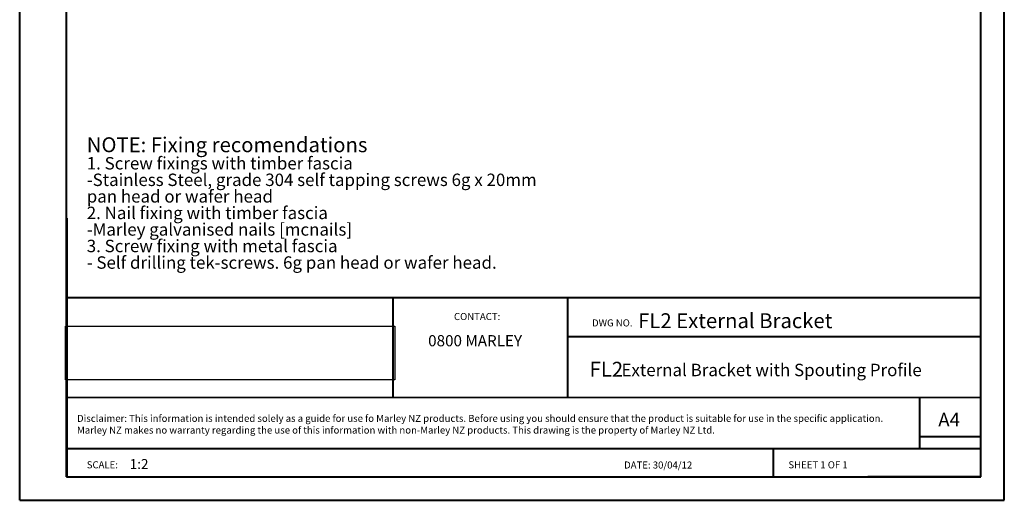
# Model space of a CAD drawing. Units: millimetres. Extents: x 0 to 420, y 0 to 594.
# Drawn here: x 0 to 420, y 0 to 205 of the extents above; entities that cross this region are included whole.
import ezdxf

# ---------------------------------------------------------------- set-up
doc = ezdxf.new("R2010")
doc.units = ezdxf.units.MM
doc.header["$LTSCALE"] = 10
doc.layers.add('SLD-0', color=179, linetype='Continuous')
doc.styles.add('SLDTEXTSTYLE0', font='TXT', dxfattribs={"width": 0.445789})
doc.styles.add('SLDTEXTSTYLE1', font='TXT', dxfattribs={"width": 0.552632})
doc.styles.add('SLDTEXTSTYLE2', font='TXT', dxfattribs={"width": 0.506579})
doc.styles.add('SLDTEXTSTYLE3', font='TXT', dxfattribs={"width": 0.75})
picture_1 = doc.add_image_def('image1.bmp', size_in_pixel=(394, 64))

# ---------------------------------------------------------------- blocks, each defined once
blk = doc.blocks.new('SW_NOTE_0')
at = {"layer": 'SLD-0', "ltscale": 10, "char_height": 30, "attachment_point": 1, "style": 'SLDTEXTSTYLE0'}
for s, insert in [('Disclaimer: This information is intended solely as a guide for use fo Marley NZ products. Before using you should ensure that the product is suitable for use in the specific application. ', (0, 32)), ('Marley NZ makes no warranty regarding the use of this information with non-Marley NZ products. This drawing is the property of Marley NZ Ltd.', (0, -18))]:
    blk.add_mtext(s, dxfattribs=dict(at, insert=insert))
blk = doc.blocks.new('SW_NOTE_1')
at = {"layer": 'SLD-0', "ltscale": 10, "insert": (0, 50.8), "char_height": 47.625, "attachment_point": 1, "style": 'SLDTEXTSTYLE0'}
blk.add_mtext('0800 MARLEY', dxfattribs=at)
blk = doc.blocks.new('SW_NOTE_0_1')
at = {"layer": 'SLD-0', "color": 0, "ltscale": 10, "attachment_point": 1, "style": 'SLDTEXTSTYLE0'}
for s, insert, char_height in [('FL2', (0, 8.19), 6.35), (' External Bracket with Spouting Profile', (11.99, 7.36), 5.2917)]:
    blk.add_mtext(s, dxfattribs=dict(at, insert=insert, char_height=char_height))
blk = doc.blocks.new('SW_NOTE_1_1')
at = {"layer": 'SLD-0', "color": 0, "ltscale": 10, "attachment_point": 1, "style": 'SLDTEXTSTYLE3'}
for s, insert, char_height in [('NOTE: Fixing recomendations', (0, 8.19), 6.35), ('1. Screw fixings with timber fascia ', (0, -0.23), 5.2917), ('-Stainless Steel, grade 304 self tapping screws 6g x 20mm ', (0, -7.29), 5.2917), ('pan head or wafer head', (0, -14.35), 5.2917), ('2. Nail fixing with timber fascia', (0, -21.4), 5.2917), ('-Marley galvanised nails [mcnails]', (0, -28.46), 5.2917), ('3. Screw fixing with metal fascia', (0, -35.51), 5.2917), ('- Self drilling tek-screws. 6g pan head or wafer head.', (0, -42.57), 5.2917)]:
    blk.add_mtext(s, dxfattribs=dict(at, insert=insert, char_height=char_height))

msp = doc.modelspace()

# ---------------------------------------------------------------- linework, layer by layer
at = {"layer": 'SLD-0', "color": 250, "linetype": 'Continuous', "lineweight": 40, "ltscale": 10, "true_color": 0x191924}
for p, q in [((0.16, 0.43), (0.16, 594.43)), ((420.16, 0.43), (420.16, 594.43)), ((20.16, 10.43), (20.16, 584.43)), ((410.16, 10.43), (410.16, 584.43)), ((20.22, 120.74), (20.22, 10.24)), ((410.16, 86.74), (20.22, 86.74)), ((159.51, 44.36), (159.51, 86.74)), ((233.82, 86.74), (233.83, 44.33)), ((410.16, 70.13), (233.82, 70.13)), ((20.16, 44.43), (410.16, 44.24)), ((384.16, 22.47), (384.16, 44.43)), ((410.16, 27.43), (384.16, 27.43)), ((20.16, 22.47), (410.16, 22.47)), ((321.76, 10.43), (321.76, 22.47)), ((20.16, 10.43), (410.16, 10.43)), ((410.16, 10.43), (361.98, 10.43)), ((0.16, 0.43), (420.16, 0.43))]:
    msp.add_line(p, q, dxfattribs=at)

# ---------------------------------------------------------------- block references
at = {"color": 7, "linetype": 'Continuous', "ltscale": 10, "xscale": 0.1, "yscale": 0.1, "zscale": 0.1}
for name, p in [('SW_NOTE_1', (174.39, 65.79)), ('SW_NOTE_0', (24.61, 33.68))]:
    msp.add_blockref(name, p, dxfattribs=at)
at = {"layer": 'SLD-0', "ltscale": 10}
msp.add_blockref('SW_NOTE_1_1', (28.76, 147.05), dxfattribs=at)
at = {"layer": 'SLD-0', "color": 250, "ltscale": 10, "true_color": 0x191924}
msp.add_blockref('SW_NOTE_0_1', (243.25, 51.3), dxfattribs=at)

# ---------------------------------------------------------------- texts
at = {"layer": 'SLD-0', "color": 250, "ltscale": 10, "true_color": 0x191924, "attachment_point": 1}
for s, insert, char_height, style in [('CONTACT:', (185.41, 80.3), 3, 'SLDTEXTSTYLE1'), ('FL2 External Bracket', (263.97, 80.2), 6.35, 'SLDTEXTSTYLE0'), ('DWG NO.', (244.29, 77.59), 3, 'SLDTEXTSTYLE1'), ('A4', (392, 37.74), 5.821, 'SLDTEXTSTYLE1'), ('SCALE:', (28.76, 17.08), 3, 'SLDTEXTSTYLE1'), ('1:2', (47.07, 18.03), 4.233, 'SLDTEXTSTYLE0'), ('DATE: 30/04/12', (257.98, 16.98), 3, 'SLDTEXTSTYLE1'), ('SHEET 1 OF 1', (328.06, 17.08), 3, 'SLDTEXTSTYLE2')]:
    msp.add_mtext(s, dxfattribs=dict(at, insert=insert, char_height=char_height, style=style))

# ---------------------------------------------------------------- referenced raster images: frames only (the image files are external)
image = msp.add_image(picture_1, insert=(19.76, 51.86), size_in_units=(140.35, 22.8))
image.dxf.flags = 7

doc.saveas('drawing.dxf')
